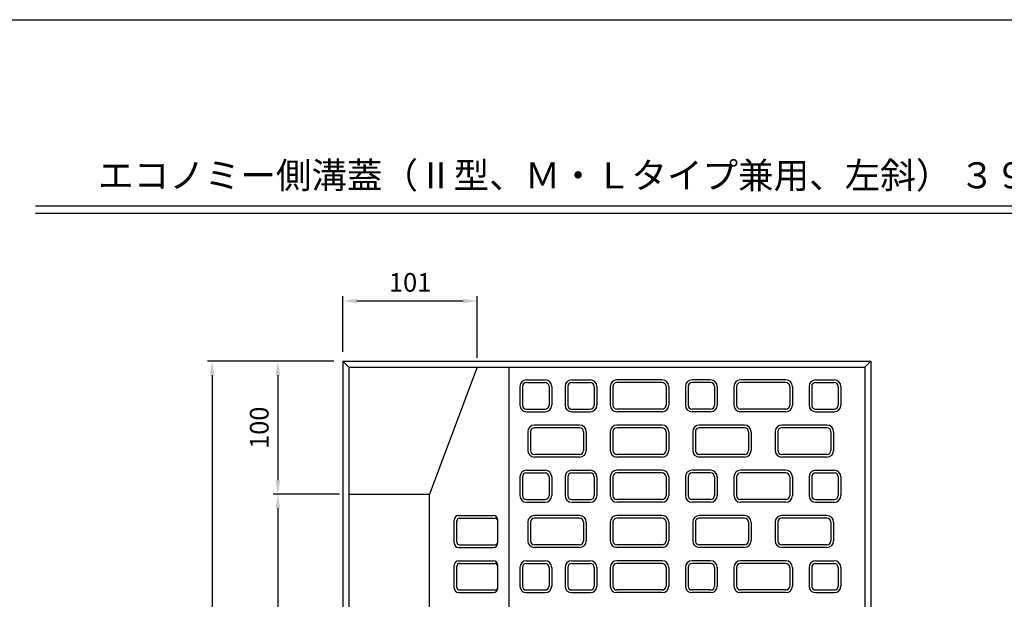
# Model space of a CAD drawing. Extents: x 0 to 2079, y 0 to 3043.
# Drawn here: x 460 to 1200, y 2537 to 2973 of the extents above; entities that cross this region are included whole.
import ezdxf
from ezdxf.enums import TextEntityAlignment as Align

# ---------------------------------------------------------------- set-up
doc = ezdxf.new("R2010")
doc.units = 0
doc.header["$LTSCALE"] = 0.5
doc.layers.get('0').update_dxf_attribs({"linetype": 'CONTINUOUS'})
doc.layers.get('DEFPOINTS').update_dxf_attribs({"linetype": 'CONTINUOUS'})
doc.layers.add('寸法引出', color=2, linetype='CONTINUOUS')
doc.layers.add('枠', color=3, linetype='CONTINUOUS')
doc.styles.add('SANWA', font='MS Mincho.ttf')
doc.dimstyles.new('SANWA', dxfattribs={"dimtxt": 2.5, "dimasz": 2.5, "dimexe": 1, "dimexo": 1, "dimgap": 0, "dimtad": 1, "dimdec": 4, "dimdsep": 46, "dimtxsty": 'SANWA', "dimcen": 0, "dimclrd": 2, "dimclre": 2, "dimclrt": 2, "dimadec": 0, "dimazin": 0, "dimtfac": 1, "dimtdec": 4, "dimtix": 1, "dimtmove": 0, "dimatfit": 3, "dimfxl": 1, "dimtolj": 1, "dimtzin": 0, "dimarcsym": 0})

# ---------------------------------------------------------------- blocks, each defined once
blk = doc.blocks.new('*D158')
at = {"layer": 'DEFPOINTS', "color": 0, "ltscale": 7}
for p in [(703.1, 2716.46), (654.11, 2616.46), (707.6, 2616.46)]:
    blk.add_point(p, dxfattribs=at)
at = {"layer": '寸法引出', "lineweight": -2, "ltscale": 7}
for p, q in [((696.1, 2716.46), (650.61, 2716.46)), ((654.11, 2705.96), (654.11, 2626.96)), ((700.6, 2616.46), (650.61, 2616.46))]:
    blk.add_line(p, q, dxfattribs=at)
at = {"layer": '寸法引出', "ltscale": 7}
for points in [[(652.36, 2705.96), (655.86, 2705.96), (654.11, 2716.46)], [(652.36, 2626.96), (655.86, 2626.96), (654.11, 2616.46)]]:
    blk.add_solid(points, dxfattribs=at)
at = {"layer": '寸法引出', "ltscale": 7, "insert": (640.11, 2666.46), "char_height": 14, "attachment_point": 5, "rotation": 90, "style": 'SANWA'}
blk.add_mtext('\\A1;100', dxfattribs=at)
blk = doc.blocks.new('*D128')
at = {"layer": 'DEFPOINTS', "color": 0, "ltscale": 7}
for p in [(703.1, 2716.46), (604.74, 2220.46), (703.1, 2220.46)]:
    blk.add_point(p, dxfattribs=at)
at = {"layer": '寸法引出', "lineweight": -2, "ltscale": 7}
for p, q in [((696.1, 2716.46), (601.24, 2716.46)), ((604.74, 2705.96), (604.74, 2230.96)), ((696.1, 2220.46), (601.24, 2220.46))]:
    blk.add_line(p, q, dxfattribs=at)
at = {"layer": '寸法引出', "ltscale": 7}
for points in [[(602.99, 2705.96), (606.49, 2705.96), (604.74, 2716.46)], [(602.99, 2230.96), (606.49, 2230.96), (604.74, 2220.46)]]:
    blk.add_solid(points, dxfattribs=at)
at = {"layer": '寸法引出', "ltscale": 7, "insert": (590.74, 2468.46), "char_height": 14, "attachment_point": 5, "rotation": 90, "style": 'SANWA'}
blk.add_mtext('\\A1;496', dxfattribs=at)
blk = doc.blocks.new('*D159')
at = {"layer": 'DEFPOINTS', "color": 0, "ltscale": 7}
for p in [(707.6, 2616.46), (654.11, 2220.46), (703.1, 2220.46)]:
    blk.add_point(p, dxfattribs=at)
at = {"layer": '寸法引出', "lineweight": -2, "ltscale": 7}
for p, q in [((700.6, 2616.46), (650.61, 2616.46)), ((654.11, 2605.96), (654.11, 2230.96)), ((696.1, 2220.46), (650.61, 2220.46))]:
    blk.add_line(p, q, dxfattribs=at)
at = {"layer": '寸法引出', "ltscale": 7}
for points in [[(652.36, 2605.96), (655.86, 2605.96), (654.11, 2616.46)], [(652.36, 2230.96), (655.86, 2230.96), (654.11, 2220.46)]]:
    blk.add_solid(points, dxfattribs=at)
at = {"layer": '寸法引出', "ltscale": 7, "insert": (640.11, 2418.46), "char_height": 14, "attachment_point": 5, "rotation": 90, "style": 'SANWA'}
blk.add_mtext('\\A1;396', dxfattribs=at)
blk = doc.blocks.new('*D182')
at = {"layer": 'DEFPOINTS', "color": 0, "ltscale": 7}
for p in [(804.1, 2761.79), (703.1, 2716.46), (804.1, 2711.96)]:
    blk.add_point(p, dxfattribs=at)
at = {"layer": '寸法引出', "lineweight": -2, "ltscale": 7}
for p, q in [((703.1, 2723.46), (703.1, 2765.29)), ((804.1, 2718.96), (804.1, 2765.29)), ((713.6, 2761.79), (793.6, 2761.79))]:
    blk.add_line(p, q, dxfattribs=at)
at = {"layer": '寸法引出', "ltscale": 7}
for points in [[(713.6, 2763.54), (713.6, 2760.04), (703.1, 2761.79)], [(793.6, 2763.54), (793.6, 2760.04), (804.1, 2761.79)]]:
    blk.add_solid(points, dxfattribs=at)
at = {"layer": '寸法引出', "ltscale": 7, "insert": (753.6, 2775.79), "char_height": 14, "attachment_point": 5, "style": 'SANWA'}
blk.add_mtext('\\A1;101', dxfattribs=at)

msp = doc.modelspace()

# ---------------------------------------------------------------- linework, layer by layer
for p, q in [((471.9626, 2833.31326), (1707.45664, 2833.31326)), ((471.9626, 2827.71326), (1707.45664, 2827.71326)), ((804.10201, 2711.95729), (768.10201, 2616.45729)), ((836.10201, 2697.45729), (836.10201, 2683.45729)), ((838.10201, 2697.45729), (838.10201, 2683.45729)), ((841.10201, 2702.45729), (855.10201, 2702.45729)), ((841.10201, 2700.45729), (855.10201, 2700.45729)), ((858.10201, 2697.45729), (858.10201, 2683.45729)), ((860.10201, 2697.45729), (860.10201, 2683.45729)), ((870.10201, 2697.45729), (870.10201, 2683.45729)), ((872.10201, 2697.45729), (872.10201, 2683.45729)), ((875.10201, 2702.45729), (889.10201, 2702.45729)), ((875.10201, 2700.45729), (889.10201, 2700.45729)), ((892.10201, 2697.45729), (892.10201, 2683.45729)), ((894.10201, 2697.45729), (894.10201, 2683.45729)), ((904.10201, 2697.45729), (904.10201, 2683.45729)), ((906.10201, 2697.45729), (906.10201, 2683.45729)), ((943.10201, 2702.45729), (909.10201, 2702.45729)), ((943.10201, 2700.45729), (909.10201, 2700.45729)), ((946.10201, 2697.45729), (946.10201, 2683.45729)), ((948.10201, 2697.45729), (948.10201, 2683.45729)), ((960.60201, 2697.45729), (960.60201, 2683.45729)), ((962.60201, 2697.45729), (962.60201, 2683.45729)), ((979.60201, 2702.45729), (965.60201, 2702.45729)), ((979.60201, 2700.45729), (965.60201, 2700.45729)), ((982.60201, 2697.45729), (982.60201, 2683.45729)), ((984.60201, 2697.45729), (984.60201, 2683.45729)), ((997.10201, 2697.45729), (997.10201, 2683.45729)), ((999.10201, 2697.45729), (999.10201, 2683.45729)), ((1036.10201, 2702.45729), (1002.10201, 2702.45729)), ((1036.10201, 2700.45729), (1002.10201, 2700.45729)), ((1039.10201, 2697.45729), (1039.10201, 2683.45729)), ((1041.10201, 2697.45729), (1041.10201, 2683.45729)), ((1053.60201, 2697.45729), (1053.60201, 2683.45729)), ((1055.60201, 2697.45729), (1055.60201, 2683.45729)), ((1058.60201, 2702.45729), (1072.60201, 2702.45729)), ((1058.60201, 2700.45729), (1072.60201, 2700.45729)), ((1075.60201, 2697.45729), (1075.60201, 2683.45729)), ((1077.60201, 2697.45729), (1077.60201, 2683.45729)), ((841.10201, 2680.45729), (855.10201, 2680.45729)), ((841.10201, 2678.45729), (855.10201, 2678.45729)), ((875.10201, 2680.45729), (889.10201, 2680.45729)), ((875.10201, 2678.45729), (889.10201, 2678.45729)), ((943.10201, 2680.45729), (909.10201, 2680.45729)), ((943.10201, 2678.45729), (909.10201, 2678.45729)), ((979.60201, 2680.45729), (965.60201, 2680.45729)), ((979.60201, 2678.45729), (965.60201, 2678.45729)), ((1036.10201, 2680.45729), (1002.10201, 2680.45729)), ((1036.10201, 2678.45729), (1002.10201, 2678.45729)), ((1058.60201, 2680.45729), (1072.60201, 2680.45729)), ((1058.60201, 2678.45729), (1072.60201, 2678.45729)), ((881.10201, 2668.45729), (847.10201, 2668.45729)), ((881.10201, 2666.45729), (847.10201, 2666.45729)), ((943.10201, 2668.45729), (909.10201, 2668.45729)), ((943.10201, 2666.45729), (909.10201, 2666.45729)), ((1005.10201, 2668.45729), (971.10201, 2668.45729)), ((1005.10201, 2666.45729), (971.10201, 2666.45729)), ((1067.10201, 2668.45729), (1033.10201, 2668.45729)), ((1067.10201, 2666.45729), (1033.10201, 2666.45729)), ((842.10201, 2663.45729), (842.10201, 2649.45729)), ((844.10201, 2663.45729), (844.10201, 2649.45729)), ((884.10201, 2663.45729), (884.10201, 2649.45729)), ((886.10201, 2663.45729), (886.10201, 2649.45729)), ((904.10201, 2663.45729), (904.10201, 2649.45729)), ((906.10201, 2663.45729), (906.10201, 2649.45729)), ((946.10201, 2663.45729), (946.10201, 2649.45729)), ((948.10201, 2663.45729), (948.10201, 2649.45729)), ((966.10201, 2663.45729), (966.10201, 2649.45729)), ((968.10201, 2663.45729), (968.10201, 2649.45729)), ((1008.10201, 2663.45729), (1008.10201, 2649.45729)), ((1010.10201, 2663.45729), (1010.10201, 2649.45729)), ((1028.10201, 2663.45729), (1028.10201, 2649.45729)), ((1030.10201, 2663.45729), (1030.10201, 2649.45729)), ((1070.10201, 2663.45729), (1070.10201, 2649.45729)), ((1072.10201, 2663.45729), (1072.10201, 2649.45729)), ((881.10201, 2646.45729), (847.10201, 2646.45729)), ((881.10201, 2644.45729), (847.10201, 2644.45729)), ((943.10201, 2646.45729), (909.10201, 2646.45729)), ((943.10201, 2644.45729), (909.10201, 2644.45729)), ((1005.10201, 2646.45729), (971.10201, 2646.45729)), ((1005.10201, 2644.45729), (971.10201, 2644.45729)), ((1067.10201, 2646.45729), (1033.10201, 2646.45729)), ((1067.10201, 2644.45729), (1033.10201, 2644.45729)), ((836.10201, 2629.45729), (836.10201, 2615.45729)), ((838.10201, 2629.45729), (838.10201, 2615.45729)), ((841.10201, 2634.45729), (855.10201, 2634.45729)), ((841.10201, 2632.45729), (855.10201, 2632.45729)), ((858.10201, 2629.45729), (858.10201, 2615.45729)), ((860.10201, 2629.45729), (860.10201, 2615.45729)), ((870.10201, 2629.45729), (870.10201, 2615.45729)), ((872.10201, 2629.45729), (872.10201, 2615.45729)), ((875.10201, 2634.45729), (889.10201, 2634.45729)), ((875.10201, 2632.45729), (889.10201, 2632.45729)), ((892.10201, 2629.45729), (892.10201, 2615.45729)), ((894.10201, 2629.45729), (894.10201, 2615.45729)), ((904.10201, 2629.45729), (904.10201, 2615.45729)), ((906.10201, 2629.45729), (906.10201, 2615.45729)), ((943.10201, 2634.45729), (909.10201, 2634.45729)), ((943.10201, 2632.45729), (909.10201, 2632.45729)), ((946.10201, 2629.45729), (946.10201, 2615.45729)), ((948.10201, 2629.45729), (948.10201, 2615.45729)), ((960.60201, 2629.45729), (960.60201, 2615.45729)), ((962.60201, 2629.45729), (962.60201, 2615.45729)), ((979.60201, 2634.45729), (965.60201, 2634.45729)), ((979.60201, 2632.45729), (965.60201, 2632.45729)), ((982.60201, 2629.45729), (982.60201, 2615.45729)), ((984.60201, 2629.45729), (984.60201, 2615.45729)), ((997.10201, 2629.45729), (997.10201, 2615.45729)), ((999.10201, 2629.45729), (999.10201, 2615.45729)), ((1036.10201, 2634.45729), (1002.10201, 2634.45729)), ((1036.10201, 2632.45729), (1002.10201, 2632.45729)), ((1039.10201, 2629.45729), (1039.10201, 2615.45729)), ((1041.10201, 2629.45729), (1041.10201, 2615.45729)), ((1053.60201, 2629.45729), (1053.60201, 2615.45729)), ((1055.60201, 2629.45729), (1055.60201, 2615.45729)), ((1058.60201, 2634.45729), (1072.60201, 2634.45729)), ((1058.60201, 2632.45729), (1072.60201, 2632.45729)), ((1075.60201, 2629.45729), (1075.60201, 2615.45729)), ((1077.60201, 2629.45729), (1077.60201, 2615.45729)), ((707.60201, 2616.45729), (768.10201, 2616.45729)), ((841.10201, 2612.45729), (855.10201, 2612.45729)), ((841.10201, 2610.45729), (855.10201, 2610.45729)), ((875.10201, 2612.45729), (889.10201, 2612.45729)), ((875.10201, 2610.45729), (889.10201, 2610.45729)), ((943.10201, 2612.45729), (909.10201, 2612.45729)), ((943.10201, 2610.45729), (909.10201, 2610.45729)), ((979.60201, 2612.45729), (965.60201, 2612.45729)), ((979.60201, 2610.45729), (965.60201, 2610.45729)), ((1036.10201, 2612.45729), (1002.10201, 2612.45729)), ((1036.10201, 2610.45729), (1002.10201, 2610.45729)), ((1058.60201, 2612.45729), (1072.60201, 2612.45729)), ((1058.60201, 2610.45729), (1072.60201, 2610.45729)), ((790.11806, 2600.45729), (816.15157, 2600.45729)), ((881.10201, 2600.45729), (847.10201, 2600.45729)), ((943.10201, 2600.45729), (909.10201, 2600.45729)), ((1005.10201, 2600.45729), (971.10201, 2600.45729)), ((1067.10201, 2600.45729), (1033.10201, 2600.45729)), ((786.61806, 2579.95729), (786.61806, 2596.95729)), ((788.73067, 2580.45729), (788.73067, 2596.45729)), ((790.73067, 2598.45729), (817.45951, 2598.45729)), ((819.45951, 2580.45729), (819.45951, 2596.45729)), ((819.65157, 2579.95729), (819.65157, 2596.95729)), ((842.10201, 2595.45729), (842.10201, 2581.45729)), ((844.10201, 2595.45729), (844.10201, 2581.45729)), ((881.10201, 2598.45729), (847.10201, 2598.45729)), ((884.10201, 2595.45729), (884.10201, 2581.45729)), ((886.10201, 2595.45729), (886.10201, 2581.45729)), ((904.10201, 2595.45729), (904.10201, 2581.45729)), ((906.10201, 2595.45729), (906.10201, 2581.45729)), ((943.10201, 2598.45729), (909.10201, 2598.45729)), ((946.10201, 2595.45729), (946.10201, 2581.45729)), ((948.10201, 2595.45729), (948.10201, 2581.45729)), ((966.10201, 2595.45729), (966.10201, 2581.45729)), ((968.10201, 2595.45729), (968.10201, 2581.45729)), ((1005.10201, 2598.45729), (971.10201, 2598.45729)), ((1008.10201, 2595.45729), (1008.10201, 2581.45729)), ((1010.10201, 2595.45729), (1010.10201, 2581.45729)), ((1028.10201, 2595.45729), (1028.10201, 2581.45729)), ((1030.10201, 2595.45729), (1030.10201, 2581.45729)), ((1067.10201, 2598.45729), (1033.10201, 2598.45729)), ((1070.10201, 2595.45729), (1070.10201, 2581.45729)), ((1072.10201, 2595.45729), (1072.10201, 2581.45729)), ((790.73067, 2578.45729), (817.45951, 2578.45729)), ((881.10201, 2578.45729), (847.10201, 2578.45729)), ((943.10201, 2578.45729), (909.10201, 2578.45729)), ((1005.10201, 2578.45729), (971.10201, 2578.45729)), ((1067.10201, 2578.45729), (1033.10201, 2578.45729)), ((790.11806, 2576.45729), (816.15157, 2576.45729)), ((881.10201, 2576.45729), (847.10201, 2576.45729)), ((943.10201, 2576.45729), (909.10201, 2576.45729)), ((1005.10201, 2576.45729), (971.10201, 2576.45729)), ((1067.10201, 2576.45729), (1033.10201, 2576.45729)), ((786.61806, 2545.95729), (786.61806, 2562.95729)), ((788.73067, 2546.45729), (788.73067, 2562.45729)), ((790.11806, 2566.45729), (816.15157, 2566.45729)), ((790.73067, 2564.45729), (817.45951, 2564.45729)), ((819.45951, 2546.45729), (819.45951, 2562.45729)), ((819.65157, 2545.95729), (819.65157, 2562.95729)), ((841.10201, 2566.45729), (855.10201, 2566.45729)), ((841.10201, 2564.45729), (855.10201, 2564.45729)), ((875.10201, 2566.45729), (889.10201, 2566.45729)), ((875.10201, 2564.45729), (889.10201, 2564.45729)), ((943.10201, 2566.45729), (909.10201, 2566.45729)), ((943.10201, 2564.45729), (909.10201, 2564.45729)), ((979.60201, 2566.45729), (965.60201, 2566.45729)), ((979.60201, 2564.45729), (965.60201, 2564.45729)), ((1036.10201, 2566.45729), (1002.10201, 2566.45729)), ((1036.10201, 2564.45729), (1002.10201, 2564.45729)), ((1058.60201, 2566.45729), (1072.60201, 2566.45729)), ((1058.60201, 2564.45729), (1072.60201, 2564.45729)), ((836.10201, 2561.45729), (836.10201, 2547.45729)), ((838.10201, 2561.45729), (838.10201, 2547.45729)), ((858.10201, 2561.45729), (858.10201, 2547.45729)), ((860.10201, 2561.45729), (860.10201, 2547.45729)), ((870.10201, 2561.45729), (870.10201, 2547.45729)), ((872.10201, 2561.45729), (872.10201, 2547.45729)), ((892.10201, 2561.45729), (892.10201, 2547.45729)), ((894.10201, 2561.45729), (894.10201, 2547.45729)), ((904.10201, 2561.45729), (904.10201, 2547.45729)), ((906.10201, 2561.45729), (906.10201, 2547.45729)), ((946.10201, 2561.45729), (946.10201, 2547.45729)), ((948.10201, 2561.45729), (948.10201, 2547.45729)), ((960.60201, 2561.45729), (960.60201, 2547.45729)), ((962.60201, 2561.45729), (962.60201, 2547.45729)), ((982.60201, 2561.45729), (982.60201, 2547.45729)), ((984.60201, 2561.45729), (984.60201, 2547.45729)), ((997.10201, 2561.45729), (997.10201, 2547.45729)), ((999.10201, 2561.45729), (999.10201, 2547.45729)), ((1039.10201, 2561.45729), (1039.10201, 2547.45729)), ((1041.10201, 2561.45729), (1041.10201, 2547.45729)), ((1053.60201, 2561.45729), (1053.60201, 2547.45729)), ((1055.60201, 2561.45729), (1055.60201, 2547.45729)), ((1075.60201, 2561.45729), (1075.60201, 2547.45729)), ((1077.60201, 2561.45729), (1077.60201, 2547.45729)), ((790.11806, 2542.45729), (816.15157, 2542.45729)), ((790.73067, 2544.45729), (817.45951, 2544.45729)), ((841.10201, 2544.45729), (855.10201, 2544.45729)), ((841.10201, 2542.45729), (855.10201, 2542.45729)), ((875.10201, 2544.45729), (889.10201, 2544.45729)), ((875.10201, 2542.45729), (889.10201, 2542.45729)), ((943.10201, 2544.45729), (909.10201, 2544.45729)), ((943.10201, 2542.45729), (909.10201, 2542.45729)), ((979.60201, 2544.45729), (965.60201, 2544.45729)), ((979.60201, 2542.45729), (965.60201, 2542.45729)), ((1036.10201, 2544.45729), (1002.10201, 2544.45729)), ((1036.10201, 2542.45729), (1002.10201, 2542.45729)), ((1058.60201, 2544.45729), (1072.60201, 2544.45729)), ((1058.60201, 2542.45729), (1072.60201, 2542.45729))]:
    msp.add_line(p, q)
at = {"ltscale": 7}
for p, q in [((703.10201, 2716.45729), (1100.10201, 2716.45729)), ((703.10201, 2716.45729), (703.10201, 2220.45729)), ((703.10201, 2716.45729), (707.60201, 2711.95729)), ((707.60201, 2711.95729), (1095.60201, 2711.95729)), ((707.60201, 2711.95729), (707.60201, 2224.95729)), ((828.10201, 2224.95729), (828.10201, 2711.95729)), ((1100.10201, 2716.45729), (1095.60201, 2711.95729)), ((1095.60201, 2711.95729), (1095.60201, 2224.95729)), ((1100.10201, 2716.45729), (1100.10201, 2220.45729)), ((768.10201, 2224.95729), (768.10201, 2616.45729))]:
    msp.add_line(p, q, dxfattribs=at)
for centre, radius, start, end in [((841.10201, 2697.45729), 5, 90, 180), ((841.10201, 2697.45729), 3, 90, 180), ((855.10201, 2697.45729), 5, 0, 90), ((855.10201, 2697.45729), 3, 0, 90), ((875.10201, 2697.45729), 5, 90, 180), ((875.10201, 2697.45729), 3, 90, 180), ((889.10201, 2697.45729), 5, 0, 90), ((889.10201, 2697.45729), 3, 0, 90), ((909.10201, 2697.45729), 5, 90, 180), ((909.10201, 2697.45729), 3, 90, 180), ((943.10201, 2697.45729), 5, 0, 90), ((943.10201, 2697.45729), 3, 0, 90), ((965.60201, 2697.45729), 5, 90, 180), ((965.60201, 2697.45729), 3, 90, 180), ((979.60201, 2697.45729), 5, 0, 90), ((979.60201, 2697.45729), 3, 0, 90), ((1002.10201, 2697.45729), 5, 90, 180), ((1002.10201, 2697.45729), 3, 90, 180), ((1036.10201, 2697.45729), 5, 0, 90), ((1036.10201, 2697.45729), 3, 0, 90), ((1058.60201, 2697.45729), 5, 90, 180), ((1058.60201, 2697.45729), 3, 90, 180), ((1072.60201, 2697.45729), 5, 0, 90), ((1072.60201, 2697.45729), 3, 0, 90), ((841.10201, 2683.45729), 5, 180, 270), ((841.10201, 2683.45729), 3, 180, 270), ((855.10201, 2683.45729), 3, 270, 0), ((855.10201, 2683.45729), 5, 270, 0), ((875.10201, 2683.45729), 5, 180, 270), ((875.10201, 2683.45729), 3, 180, 270), ((889.10201, 2683.45729), 3, 270, 0), ((889.10201, 2683.45729), 5, 270, 0), ((909.10201, 2683.45729), 5, 180, 270), ((909.10201, 2683.45729), 3, 180, 270), ((943.10201, 2683.45729), 3, 270, 0), ((943.10201, 2683.45729), 5, 270, 0), ((965.60201, 2683.45729), 5, 180, 270), ((965.60201, 2683.45729), 3, 180, 270), ((979.60201, 2683.45729), 3, 270, 0), ((979.60201, 2683.45729), 5, 270, 0), ((1002.10201, 2683.45729), 5, 180, 270), ((1002.10201, 2683.45729), 3, 180, 270), ((1036.10201, 2683.45729), 3, 270, 0), ((1036.10201, 2683.45729), 5, 270, 0), ((1058.60201, 2683.45729), 5, 180, 270), ((1058.60201, 2683.45729), 3, 180, 270), ((1072.60201, 2683.45729), 3, 270, 0), ((1072.60201, 2683.45729), 5, 270, 0), ((847.10201, 2663.45729), 5, 90, 180), ((847.10201, 2663.45729), 3, 90, 180), ((881.10201, 2663.45729), 5, 0, 90), ((881.10201, 2663.45729), 3, 0, 90), ((909.10201, 2663.45729), 5, 90, 180), ((909.10201, 2663.45729), 3, 90, 180), ((943.10201, 2663.45729), 5, 0, 90), ((943.10201, 2663.45729), 3, 0, 90), ((971.10201, 2663.45729), 5, 90, 180), ((971.10201, 2663.45729), 3, 90, 180), ((1005.10201, 2663.45729), 5, 0, 90), ((1005.10201, 2663.45729), 3, 0, 90), ((1033.10201, 2663.45729), 5, 90, 180), ((1033.10201, 2663.45729), 3, 90, 180), ((1067.10201, 2663.45729), 5, 0, 90), ((1067.10201, 2663.45729), 3, 0, 90), ((847.10201, 2649.45729), 5, 180, 270), ((847.10201, 2649.45729), 3, 180, 270), ((881.10201, 2649.45729), 3, 270, 0), ((881.10201, 2649.45729), 5, 270, 0), ((909.10201, 2649.45729), 5, 180, 270), ((909.10201, 2649.45729), 3, 180, 270), ((943.10201, 2649.45729), 3, 270, 0), ((943.10201, 2649.45729), 5, 270, 0), ((971.10201, 2649.45729), 5, 180, 270), ((971.10201, 2649.45729), 3, 180, 270), ((1005.10201, 2649.45729), 3, 270, 0), ((1005.10201, 2649.45729), 5, 270, 0), ((1033.10201, 2649.45729), 5, 180, 270), ((1033.10201, 2649.45729), 3, 180, 270), ((1067.10201, 2649.45729), 3, 270, 0), ((1067.10201, 2649.45729), 5, 270, 0), ((841.10201, 2629.45729), 5, 90, 180), ((841.10201, 2629.45729), 3, 90, 180), ((855.10201, 2629.45729), 5, 0, 90), ((855.10201, 2629.45729), 3, 0, 90), ((875.10201, 2629.45729), 5, 90, 180), ((875.10201, 2629.45729), 3, 90, 180), ((889.10201, 2629.45729), 5, 0, 90), ((889.10201, 2629.45729), 3, 0, 90), ((909.10201, 2629.45729), 5, 90, 180), ((909.10201, 2629.45729), 3, 90, 180), ((943.10201, 2629.45729), 5, 0, 90), ((943.10201, 2629.45729), 3, 0, 90), ((965.60201, 2629.45729), 5, 90, 180), ((965.60201, 2629.45729), 3, 90, 180), ((979.60201, 2629.45729), 5, 0, 90), ((979.60201, 2629.45729), 3, 0, 90), ((1002.10201, 2629.45729), 5, 90, 180), ((1002.10201, 2629.45729), 3, 90, 180), ((1036.10201, 2629.45729), 5, 0, 90), ((1036.10201, 2629.45729), 3, 0, 90), ((1058.60201, 2629.45729), 5, 90, 180), ((1058.60201, 2629.45729), 3, 90, 180), ((1072.60201, 2629.45729), 5, 0, 90), ((1072.60201, 2629.45729), 3, 0, 90), ((841.10201, 2615.45729), 5, 180, 270), ((841.10201, 2615.45729), 3, 180, 270), ((855.10201, 2615.45729), 5, 270, 0), ((855.10201, 2615.45729), 3, 270, 0), ((875.10201, 2615.45729), 5, 180, 270), ((875.10201, 2615.45729), 3, 180, 270), ((889.10201, 2615.45729), 5, 270, 0), ((889.10201, 2615.45729), 3, 270, 0), ((909.10201, 2615.45729), 5, 180, 270), ((909.10201, 2615.45729), 3, 180, 270), ((943.10201, 2615.45729), 3, 270, 0), ((943.10201, 2615.45729), 5, 270, 0), ((965.60201, 2615.45729), 5, 180, 270), ((965.60201, 2615.45729), 3, 180, 270), ((979.60201, 2615.45729), 5, 270, 0), ((979.60201, 2615.45729), 3, 270, 0), ((1002.10201, 2615.45729), 5, 180, 270), ((1002.10201, 2615.45729), 3, 180, 270), ((1036.10201, 2615.45729), 5, 270, 0), ((1036.10201, 2615.45729), 3, 270, 0), ((1058.60201, 2615.45729), 5, 180, 270), ((1058.60201, 2615.45729), 3, 180, 270), ((1072.60201, 2615.45729), 5, 270, 0), ((1072.60201, 2615.45729), 3, 270, 0), ((790.11806, 2596.95729), 3.5, 90, 180), ((816.15157, 2596.95729), 3.5, 0, 90), ((847.10201, 2595.45729), 5, 90, 180), ((881.10201, 2595.45729), 5, 0, 90), ((909.10201, 2595.45729), 5, 90, 180), ((943.10201, 2595.45729), 5, 0, 90), ((971.10201, 2595.45729), 5, 90, 180), ((1005.10201, 2595.45729), 5, 0, 90), ((1033.10201, 2595.45729), 5, 90, 180), ((1067.10201, 2595.45729), 5, 0, 90), ((790.73067, 2596.45729), 2, 90, 180), ((817.45951, 2596.45729), 2, 0, 90), ((847.10201, 2595.45729), 3, 90, 180), ((881.10201, 2595.45729), 3, 0, 90), ((909.10201, 2595.45729), 3, 90, 180), ((943.10201, 2595.45729), 3, 0, 90), ((971.10201, 2595.45729), 3, 90, 180), ((1005.10201, 2595.45729), 3, 0, 90), ((1033.10201, 2595.45729), 3, 90, 180), ((1067.10201, 2595.45729), 3, 0, 90), ((790.11806, 2579.95729), 3.5, 180, 270), ((790.73067, 2580.45729), 2, 180, 270), ((816.15157, 2579.95729), 3.5, 270, 0), ((817.45951, 2580.45729), 2, 270, 0), ((847.10201, 2581.45729), 5, 180, 270), ((847.10201, 2581.45729), 3, 180, 270), ((881.10201, 2581.45729), 5, 270, 0), ((881.10201, 2581.45729), 3, 270, 0), ((909.10201, 2581.45729), 5, 180, 270), ((909.10201, 2581.45729), 3, 180, 270), ((943.10201, 2581.45729), 3, 270, 0), ((943.10201, 2581.45729), 5, 270, 0), ((971.10201, 2581.45729), 5, 180, 270), ((971.10201, 2581.45729), 3, 180, 270), ((1005.10201, 2581.45729), 5, 270, 0), ((1005.10201, 2581.45729), 3, 270, 0), ((1033.10201, 2581.45729), 5, 180, 270), ((1033.10201, 2581.45729), 3, 180, 270), ((1067.10201, 2581.45729), 5, 270, 0), ((1067.10201, 2581.45729), 3, 270, 0), ((790.11806, 2562.95729), 3.5, 90, 180), ((790.73067, 2562.45729), 2, 90, 180), ((816.15157, 2562.95729), 3.5, 0, 90), ((817.45951, 2562.45729), 2, 0, 90), ((841.10201, 2561.45729), 5, 90, 180), ((841.10201, 2561.45729), 3, 90, 180), ((855.10201, 2561.45729), 5, 0, 90), ((855.10201, 2561.45729), 3, 0, 90), ((875.10201, 2561.45729), 5, 90, 180), ((875.10201, 2561.45729), 3, 90, 180), ((889.10201, 2561.45729), 5, 0, 90), ((889.10201, 2561.45729), 3, 0, 90), ((909.10201, 2561.45729), 5, 90, 180), ((909.10201, 2561.45729), 3, 90, 180), ((943.10201, 2561.45729), 5, 0, 90), ((943.10201, 2561.45729), 3, 0, 90), ((965.60201, 2561.45729), 5, 90, 180), ((965.60201, 2561.45729), 3, 90, 180), ((979.60201, 2561.45729), 5, 0, 90), ((979.60201, 2561.45729), 3, 0, 90), ((1002.10201, 2561.45729), 5, 90, 180), ((1002.10201, 2561.45729), 3, 90, 180), ((1036.10201, 2561.45729), 5, 0, 90), ((1036.10201, 2561.45729), 3, 0, 90), ((1058.60201, 2561.45729), 5, 90, 180), ((1058.60201, 2561.45729), 3, 90, 180), ((1072.60201, 2561.45729), 5, 0, 90), ((1072.60201, 2561.45729), 3, 0, 90), ((841.10201, 2547.45729), 5, 180, 270), ((841.10201, 2547.45729), 3, 180, 270), ((855.10201, 2547.45729), 3, 270, 0), ((855.10201, 2547.45729), 5, 270, 0), ((875.10201, 2547.45729), 5, 180, 270), ((875.10201, 2547.45729), 3, 180, 270), ((889.10201, 2547.45729), 3, 270, 0), ((889.10201, 2547.45729), 5, 270, 0), ((909.10201, 2547.45729), 5, 180, 270), ((909.10201, 2547.45729), 3, 180, 270), ((943.10201, 2547.45729), 3, 270, 0), ((943.10201, 2547.45729), 5, 270, 0), ((965.60201, 2547.45729), 5, 180, 270), ((965.60201, 2547.45729), 3, 180, 270), ((979.60201, 2547.45729), 3, 270, 0), ((979.60201, 2547.45729), 5, 270, 0), ((1002.10201, 2547.45729), 5, 180, 270), ((1002.10201, 2547.45729), 3, 180, 270), ((1036.10201, 2547.45729), 3, 270, 0), ((1036.10201, 2547.45729), 5, 270, 0), ((1058.60201, 2547.45729), 5, 180, 270), ((1058.60201, 2547.45729), 3, 180, 270), ((1072.60201, 2547.45729), 3, 270, 0), ((1072.60201, 2547.45729), 5, 270, 0), ((790.11806, 2545.95729), 3.5, 180, 270), ((790.73067, 2546.45729), 2, 180, 270), ((816.15157, 2545.95729), 3.5, 270, 0), ((817.45951, 2546.45729), 2, 270, 0)]:
    msp.add_arc(centre, radius, start, end)
at = {"layer": '枠'}
msp.add_line((175, 2973.31326), (2009, 2973.31326), dxfattribs=at)

# ---------------------------------------------------------------- texts
at = {"style": 'SANWA'}
msp.add_text('エコノミー側溝蓋（Ⅱ型、Ｍ・Ｌタイプ兼用、左斜） ３９７×８６/１３６×４９６', height=19.6, dxfattribs=at).set_placement((1021.84121, 2853.73879), align=Align.MIDDLE)

# ---------------------------------------------------------------- dimensions: what is measured, and where the dimension line sits
at = {"layer": '寸法引出', "ltscale": 7}
dim = msp.add_linear_dim(base=(804.10201, 2761.79469), p1=(703.10201, 2716.45729), p2=(804.10201, 2711.95729), dimstyle='SANWA', override={"dimscale": 7, "dimtxt": 2, "dimasz": 1.5, "dimexe": 0.5, "dimgap": 1, "dimclrd": 256, "dimclre": 256, "dimclrt": 256, "dimtmove": 2}, dxfattribs=at)
dim.commit()
dim.dimension.update_dxf_attribs({"geometry": '*D182', "text_midpoint": (753.60201, 2775.79469)})
for base, p1, p2, picture, middle in [((604.74172, 2220.45729), (703.10201, 2716.45729), (703.10201, 2220.45729), '*D128', (590.74172, 2468.45729)), ((654.11423, 2616.45729), (703.10201, 2716.45729), (707.60201, 2616.45729), '*D158', (640.11423, 2666.45729)), ((654.11423, 2220.45729), (707.60201, 2616.45729), (703.10201, 2220.45729), '*D159', (640.11423, 2418.45729))]:
    dim = msp.add_linear_dim(base=base, p1=p1, p2=p2, angle=90, dimstyle='SANWA', override={"dimscale": 7, "dimtxt": 2, "dimasz": 1.5, "dimexe": 0.5, "dimgap": 1, "dimclrd": 256, "dimclre": 256, "dimclrt": 256, "dimtmove": 2}, dxfattribs=at)
    dim.commit()
    dim.dimension.update_dxf_attribs({"geometry": picture, "text_midpoint": middle})

doc.saveas('drawing.dxf')
